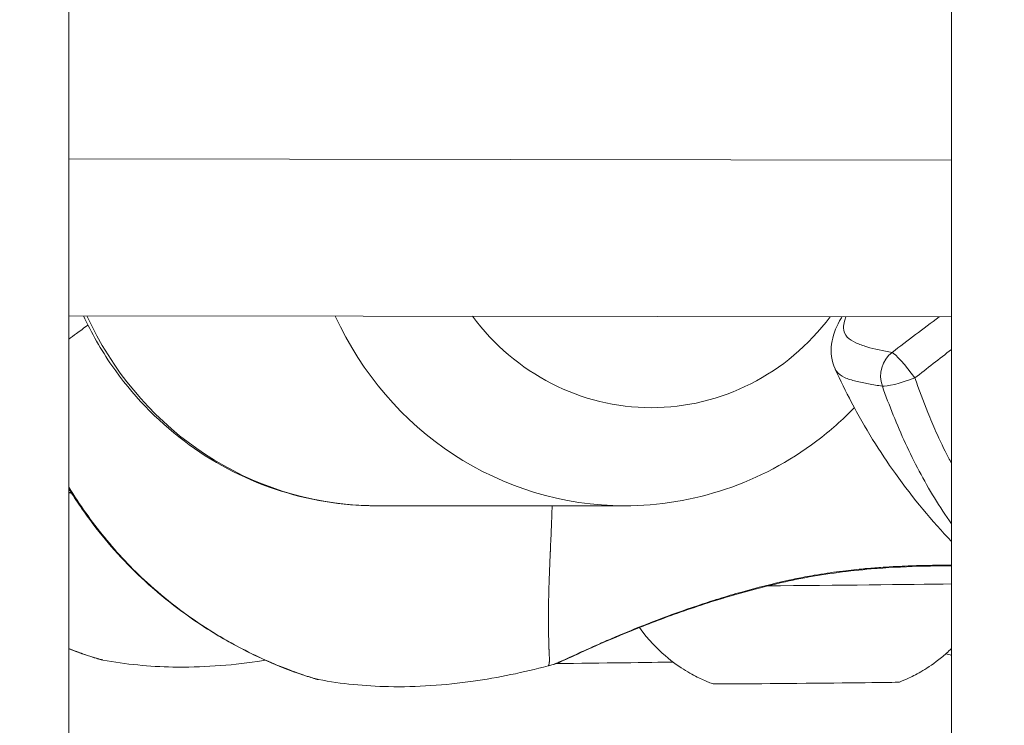
# Model space of a CAD drawing. Units: millimetres. Extents: x 1058 to 23484, y -60 to 19949.
# Drawn here: x 4504 to 4554, y 3121 to 3157 of the extents above; entities that cross this region are included whole.
import ezdxf

# ---------------------------------------------------------------- set-up
doc = ezdxf.new("R2010")
doc.units = ezdxf.units.MM

msp = doc.modelspace()

# ---------------------------------------------------------------- linework, layer by layer
at = {"color": 0, "linetype": 'Continuous', "lineweight": 0, "extrusion": (0, 1, 0)}
for p, q in [((4551.175, 3309.72), (4551.175, 1998.733)), ((4551.175, 1998.733), (4551.175, 3309.72)), ((4506.175, 1998.733), (4506.175, 3237.265)), ((4551.175, 3149.494), (4506.175, 3149.561)), ((4506.175, 3141.571), (4551.175, 3141.504)), ((4534.503, 3131.88), (4521.853, 3131.88))]:
    msp.add_line(p, q, dxfattribs=at)
at = {"color": 0, "linetype": 'Continuous', "lineweight": 0, "extrusion": (0, 0, -1)}
for centre, major_axis, ratio, start_param, end_param in [((4521.853, 3148.88), (0, -17), 0.961443, 0.062807, 1.126272), ((4535.878, 3148.88), (0, -12), 0.961443, -0.909813, 0.912667), ((4555.336, 3134.748), (49.865, 37.454), 0.132856, -1.615346, -1.567275), ((4549.011, 3138.506), (0.247, 1.48), 0.966634, -2.091376, -0.810848), ((4549.011, 3138.506), (-0.908, 1.194), 0.112297, 0.187971, 1.747501), ((4549.011, 3138.506), (-1.415, -0.499), 0.135243, -1.730514, -0.226213), ((4510.798, 3148.88), (0, -17), 0.961443, 0.277929, 0.286725), ((4521.853, 3148.88), (0, -17), 0.961443, 0, 0.062807)]:
    msp.add_ellipse(centre, major_axis=major_axis, ratio=ratio, start_param=start_param, end_param=end_param, dxfattribs=at)
at = {"color": 0, "linetype": 'Continuous', "lineweight": 0}
for centre, major_axis, ratio, start_param, end_param in [((4534.503, 3148.88), (0, -17), 0.961443, -1.125047, 0), ((4557.625, 3131.073), (-56.106, -43.349), 0.15357, -1.57449, -1.541069), ((4521.129, 3136.904), (-0.326, -4.989), 0.274461, 0, 0.017951), ((4511.079, 3129.136), (-1.012, -1.107), 0.110269, -0.115722, 0.000239), ((4511.153, 3129.081), (-1.012, -1.107), 0.11971, 0, 0.123726), ((4543.719, 3127.839), (9.5, 0.091), 0.002869, -1.774235, -0.668252), ((4542.689, 3129.027), (0.212, -0.977), 0.070225, -0.273127, 0.000001), ((4532.775, 3123.869), (4.75, 0.052), 0.002962, -2.031721, -2.031643), ((4532.775, 3123.869), (4.75, 0.052), 0.002962, -1.944844, -0.482183), ((4543.766, 3122.84), (-4.75, -0.045), 0.002869, 0.0075, 3.134093)]:
    msp.add_ellipse(centre, major_axis=major_axis, ratio=ratio, start_param=start_param, end_param=end_param, dxfattribs=at)
for points, knots in [([(3800.928, 2628.32), (3879.03, 2671.173), (3954.924, 2718.217), (4110.357, 2826.724), (4188.744, 2889.251), (4332.46, 3021.89), (4397.821, 3091.914), (4512.217, 3240.541), (4561.518, 3319.04), (4632.731, 3480.57), (4657.642, 3562.327), (4666.161, 3652.564)], [5.960584, 5.960584, 5.960584, 5.960584, 6.197061, 6.197061, 6.468688, 6.468688, 6.740315, 6.740315, 7.011943, 7.011943, 7.249458, 7.249458, 7.249458, 7.249458]), ([(4521.853, 3131.88), (4520.103, 3131.88), (4518.354, 3132.168), (4515.03, 3133.289), (4513.457, 3134.124), (4510.636, 3136.257), (4509.391, 3137.559), (4507.821, 3139.828), (4507.334, 3140.681), (4506.922, 3141.57)], [1.50799, 1.50799, 1.50799, 1.50799, 1.821574, 1.821574, 2.136501, 2.136501, 2.454805, 2.454805, 2.629801, 2.629801, 2.629801, 2.629801]), ([(4545.235, 3138.858), (4545.057, 3139.248), (4545.004, 3139.712), (4545.118, 3140.542), (4545.267, 3140.926), (4545.507, 3141.373), (4545.547, 3141.442), (4545.588, 3141.512)], [0, 0, 0, 0, 2.423679, 2.423679, 4.876688, 4.876688, 5.327635, 5.327635, 5.327635, 5.327635]), ([(4545.794, 3141.512), (4545.763, 3141.436), (4545.738, 3141.364), (4545.683, 3141.169), (4545.668, 3141.056), (4545.676, 3140.756), (4545.748, 3140.605), (4545.973, 3140.359), (4546.125, 3140.265), (4546.469, 3140.106), (4546.66, 3140.041), (4547.259, 3139.865), (4547.692, 3139.774), (4548.145, 3139.698)], [0.00596972, 0.00596972, 0.00596972, 0.00596972, 0.00669446, 0.00669446, 0.00803335, 0.00803335, 0.01071114, 0.01071114, 0.01338892, 0.01338892, 0.01606671, 0.01606671, 0.02142227, 0.02142227, 0.02142227, 0.02142227]), ([(4507.152, 3141.093), (4506.947, 3140.941), (4506.756, 3140.799), (4506.435, 3140.562), (4506.302, 3140.464), (4506.175, 3140.371)], [0.004592917, 0.004592917, 0.004592917, 0.004592917, 0.005729915, 0.005729915, 0.006617918, 0.006617918, 0.006617918, 0.006617918]), ([(4547.648, 3137.977), (4547.407, 3138.012), (4547.174, 3138.05), (4546.723, 3138.134), (4546.504, 3138.179), (4546.091, 3138.283), (4545.896, 3138.342), (4545.553, 3138.5), (4545.406, 3138.599), (4545.279, 3138.774), (4545.255, 3138.814), (4545.235, 3138.858)], [0, 0, 0, 0, 0.00288069, 0.00288069, 0.00576139, 0.00576139, 0.00864208, 0.00864208, 0.01152277, 0.01152277, 0.01230965, 0.01230965, 0.01230965, 0.01230965]), ([(4551.175, 3130.063), (4550.182, 3131.099), (4549.226, 3132.241), (4547.522, 3134.627), (4546.756, 3135.857), (4545.782, 3137.703), (4545.504, 3138.269), (4545.243, 3138.842)], [23.478881, 23.478881, 23.478881, 23.478881, 28.563669, 28.563669, 32.987637, 32.987637, 34.875314, 34.875314, 34.875314, 34.875314]), ([(4549.303, 3138.397), (4549.507, 3137.803), (4549.726, 3137.215), (4549.963, 3136.635), (4550.097, 3136.306), (4550.236, 3135.98), (4550.381, 3135.657), (4550.583, 3135.209), (4550.795, 3134.766), (4551.021, 3134.329), (4551.072, 3134.23), (4551.123, 3134.132), (4551.175, 3134.035)], [0.001556669, 0.001556669, 0.001556669, 0.001556669, 0.003455083, 0.003455083, 0.003455083, 0.004529368, 0.004529368, 0.004529368, 0.006015841, 0.006015841, 0.006015841, 0.006349496, 0.006349496, 0.006349496, 0.006349496]), ([(4551.175, 3130.957), (4550.872, 3131.386), (4550.583, 3131.826), (4550.033, 3132.724), (4549.771, 3133.183), (4549.278, 3134.111), (4549.045, 3134.582), (4548.386, 3136.01), (4547.997, 3136.985), (4547.648, 3137.977)], [0.004732886, 0.004732886, 0.004732886, 0.004732886, 0.006324055, 0.006324055, 0.007905069, 0.007905069, 0.009486083, 0.009486083, 0.012648111, 0.012648111, 0.012648111, 0.012648111]), ([(4534.503, 3131.88), (4536.252, 3131.88), (4538.001, 3132.168), (4541.325, 3133.289), (4542.898, 3134.124), (4544.982, 3135.699), (4545.624, 3136.267), (4546.218, 3136.88)], [4.7751955, 4.7751955, 4.7751955, 4.7751955, 5.0887801, 5.0887801, 5.4037066, 5.4037066, 5.5565306, 5.5565306, 5.5565306, 5.5565306]), ([(4506.175, 3132.83), (4506.729, 3131.935), (4507.334, 3131.08), (4508.658, 3129.454), (4509.379, 3128.685), (4510.165, 3127.968)], [0.007504545, 0.007504545, 0.007504545, 0.007504545, 0.010660478, 0.010660478, 0.013841053, 0.013841053, 0.013841053, 0.013841053]), ([(4510.141, 3127.974), (4509.171, 3128.861), (4508.282, 3129.85), (4507.019, 3131.518), (4506.583, 3132.159), (4506.175, 3132.817)], [0, 0, 0, 0, 3.966001, 3.966001, 6.28558, 6.28558, 6.28558, 6.28558]), ([(4510.067, 3128.029), (4509.097, 3128.916), (4508.206, 3129.906), (4506.972, 3131.536), (4506.561, 3132.135), (4506.175, 3132.75)], [0, 0, 0, 0, 3.966028, 3.966028, 6.140889, 6.140889, 6.140889, 6.140889]), ([(4530.611, 3123.713), (4530.612, 3123.713), (4530.613, 3123.714), (4530.615, 3123.715), (4530.618, 3123.717), (4530.621, 3123.721), (4530.624, 3123.725), (4530.625, 3123.727), (4530.627, 3123.729), (4530.628, 3123.731), (4530.631, 3123.735), (4530.634, 3123.74), (4530.637, 3123.746), (4530.639, 3123.75), (4530.64, 3123.754), (4530.642, 3123.758), (4530.643, 3123.761), (4530.644, 3123.763), (4530.645, 3123.766), (4530.646, 3123.768), (4530.647, 3123.77), (4530.647, 3123.772), (4530.648, 3123.774), (4530.648, 3123.775), (4530.649, 3123.776), (4530.651, 3123.782), (4530.653, 3123.789), (4530.655, 3123.796), (4530.657, 3123.805), (4530.659, 3123.814), (4530.661, 3123.824), (4530.662, 3123.831), (4530.664, 3123.839), (4530.665, 3123.847), (4530.665, 3123.847), (4530.665, 3123.848), (4530.665, 3123.848), (4530.666, 3123.85), (4530.666, 3123.853), (4530.666, 3123.856), (4530.667, 3123.858), (4530.667, 3123.86), (4530.667, 3123.863), (4530.668, 3123.869), (4530.669, 3123.876), (4530.67, 3123.883), (4530.671, 3123.892), (4530.672, 3123.902), (4530.672, 3123.912), (4530.673, 3123.917), (4530.673, 3123.921), (4530.674, 3123.926), (4530.674, 3123.938), (4530.675, 3123.95), (4530.675, 3123.963), (4530.675, 3123.972), (4530.676, 3123.981), (4530.676, 3123.99), (4530.676, 3124.017), (4530.676, 3124.046), (4530.675, 3124.076), (4530.675, 3124.09), (4530.675, 3124.103), (4530.674, 3124.117), (4530.673, 3124.15), (4530.672, 3124.186), (4530.67, 3124.223), (4530.669, 3124.253), (4530.668, 3124.284), (4530.666, 3124.316), (4530.664, 3124.353), (4530.662, 3124.393), (4530.661, 3124.434), (4530.659, 3124.462), (4530.658, 3124.492), (4530.657, 3124.522), (4530.656, 3124.536), (4530.656, 3124.55), (4530.655, 3124.564), (4530.654, 3124.598), (4530.653, 3124.632), (4530.652, 3124.667), (4530.65, 3124.707), (4530.649, 3124.748), (4530.648, 3124.79), (4530.645, 3124.891), (4530.642, 3124.998), (4530.639, 3125.113), (4530.638, 3125.172), (4530.637, 3125.233), (4530.635, 3125.295), (4530.635, 3125.296), (4530.635, 3125.298), (4530.635, 3125.299), (4530.634, 3125.363), (4530.633, 3125.429), (4530.632, 3125.497), (4530.63, 3125.639), (4530.628, 3125.791), (4530.628, 3125.951), (4530.628, 3125.994), (4530.628, 3126.037), (4530.628, 3126.08), (4530.628, 3126.109), (4530.628, 3126.139), (4530.628, 3126.169), (4530.628, 3126.217), (4530.628, 3126.266), (4530.628, 3126.315), (4530.628, 3126.359), (4530.628, 3126.403), (4530.629, 3126.448), (4530.629, 3126.504), (4530.63, 3126.561), (4530.63, 3126.619), (4530.632, 3126.769), (4530.634, 3126.925), (4530.637, 3127.088), (4530.637, 3127.092), (4530.637, 3127.096), (4530.637, 3127.1), (4530.641, 3127.288), (4530.646, 3127.486), (4530.652, 3127.693), (4530.652, 3127.708), (4530.653, 3127.723), (4530.653, 3127.738), (4530.654, 3127.78), (4530.656, 3127.823), (4530.657, 3127.866), (4530.66, 3127.967), (4530.664, 3128.071), (4530.667, 3128.177), (4530.67, 3128.239), (4530.672, 3128.303), (4530.675, 3128.368), (4530.676, 3128.404), (4530.677, 3128.44), (4530.679, 3128.477), (4530.681, 3128.528), (4530.683, 3128.579), (4530.685, 3128.631), (4530.685, 3128.64), (4530.686, 3128.647), (4530.686, 3128.656), (4530.686, 3128.66), (4530.686, 3128.665), (4530.686, 3128.669), (4530.689, 3128.733), (4530.692, 3128.8), (4530.695, 3128.866), (4530.696, 3128.902), (4530.698, 3128.938), (4530.699, 3128.975), (4530.707, 3129.156), (4530.715, 3129.342), (4530.723, 3129.533), (4530.723, 3129.541), (4530.724, 3129.549), (4530.724, 3129.557), (4530.725, 3129.58), (4530.726, 3129.603), (4530.727, 3129.626), (4530.731, 3129.721), (4530.735, 3129.818), (4530.739, 3129.915), (4530.748, 3130.108), (4530.756, 3130.305), (4530.764, 3130.506), (4530.767, 3130.563), (4530.769, 3130.62), (4530.771, 3130.677), (4530.777, 3130.826), (4530.783, 3130.976), (4530.789, 3131.129), (4530.793, 3131.225), (4530.796, 3131.323), (4530.8, 3131.421), (4530.801, 3131.454), (4530.802, 3131.487), (4530.803, 3131.521), (4530.806, 3131.602), (4530.808, 3131.684), (4530.811, 3131.766), (4530.812, 3131.804), (4530.814, 3131.842), (4530.815, 3131.88)], [0.0072792, 0.0072792, 0.0072792, 0.0072792, 0.0159494, 0.0159494, 0.0159494, 0.0297693, 0.0297693, 0.0297693, 0.0348137, 0.0348137, 0.0348137, 0.0456107, 0.0456107, 0.0456107, 0.0523536, 0.0523536, 0.0523536, 0.0560007, 0.0560007, 0.0560007, 0.0589699, 0.0589699, 0.0589699, 0.0606568, 0.0606568, 0.0606568, 0.0688777, 0.0688777, 0.0688777, 0.0786172, 0.0786172, 0.0786172, 0.0857506, 0.0857506, 0.0857506, 0.0861501, 0.0861501, 0.0861501, 0.0883795, 0.0883795, 0.0883795, 0.0905333, 0.0905333, 0.0905333, 0.0961087, 0.0961087, 0.0961087, 0.1035353, 0.1035353, 0.1035353, 0.1071507, 0.1071507, 0.1071507, 0.1156987, 0.1156987, 0.1156987, 0.1215686, 0.1215686, 0.1215686, 0.1389543, 0.1389543, 0.1389543, 0.1464196, 0.1464196, 0.1464196, 0.164421, 0.164421, 0.164421, 0.1786156, 0.1786156, 0.1786156, 0.1951702, 0.1951702, 0.1951702, 0.2066602, 0.2066602, 0.2066602, 0.2119861, 0.2119861, 0.2119861, 0.2242373, 0.2242373, 0.2242373, 0.2381542, 0.2381542, 0.2381542, 0.2710997, 0.2710997, 0.2710997, 0.2879417, 0.2879417, 0.2879417, 0.2882974, 0.2882974, 0.2882974, 0.3054852, 0.3054852, 0.3054852, 0.3414419, 0.3414419, 0.3414419, 0.3508909, 0.3508909, 0.3508909, 0.3572312, 0.3572312, 0.3572312, 0.3674595, 0.3674595, 0.3674595, 0.3764503, 0.3764503, 0.3764503, 0.3877024, 0.3877024, 0.3877024, 0.4167698, 0.4167698, 0.4167698, 0.4174837, 0.4174837, 0.4174837, 0.4510391, 0.4510391, 0.4510391, 0.4534701, 0.4534701, 0.4534701, 0.4602985, 0.4602985, 0.4602985, 0.4763083, 0.4763083, 0.4763083, 0.4858447, 0.4858447, 0.4858447, 0.491193, 0.491193, 0.491193, 0.4986353, 0.4986353, 0.4986353, 0.4997981, 0.4997981, 0.4997981, 0.5003614, 0.5003614, 0.5003614, 0.5079366, 0.5079366, 0.5079366, 0.5120335, 0.5120335, 0.5120335, 0.5325488, 0.5325488, 0.5325488, 0.5333781, 0.5333781, 0.5333781, 0.5358469, 0.5358469, 0.5358469, 0.5460142, 0.5460142, 0.5460142, 0.5660501, 0.5660501, 0.5660501, 0.5716811, 0.5716811, 0.5716811, 0.5862393, 0.5862393, 0.5862393, 0.5953854, 0.5953854, 0.5953854, 0.5984986, 0.5984986, 0.5984986, 0.6060035, 0.6060035, 0.6060035, 0.609459, 0.609459, 0.609459, 0.609459]), ([(4542.875, 3128.082), (4543.149, 3128.142), (4543.424, 3128.198), (4543.699, 3128.25), (4543.859, 3128.28), (4544.019, 3128.308), (4544.178, 3128.335), (4544.184, 3128.337), (4544.19, 3128.338), (4544.196, 3128.339), (4544.623, 3128.411), (4545.047, 3128.474), (4545.47, 3128.528), (4545.48, 3128.529), (4545.491, 3128.531), (4545.502, 3128.532), (4545.873, 3128.579), (4546.242, 3128.62), (4546.609, 3128.655), (4546.655, 3128.66), (4546.702, 3128.664), (4546.748, 3128.668), (4546.764, 3128.67), (4546.779, 3128.671), (4546.795, 3128.673), (4546.914, 3128.683), (4547.033, 3128.694), (4547.151, 3128.703), (4547.436, 3128.726), (4547.717, 3128.746), (4547.994, 3128.762), (4548.013, 3128.764), (4548.032, 3128.765), (4548.051, 3128.766), (4548.46, 3128.79), (4548.861, 3128.808), (4549.254, 3128.821), (4549.625, 3128.833), (4549.988, 3128.84), (4550.343, 3128.845), (4550.365, 3128.845), (4550.387, 3128.845), (4550.408, 3128.845), (4550.644, 3128.848), (4550.878, 3128.849), (4551.107, 3128.848), (4551.13, 3128.848), (4551.152, 3128.848), (4551.175, 3128.848)], [0, 0, 0, 0, 0.000842886, 0.000842886, 0.000842886, 0.001334544, 0.001334544, 0.001334544, 0.0013528, 0.0013528, 0.0013528, 0.002671337, 0.002671337, 0.002671337, 0.0027056, 0.0027056, 0.0027056, 0.003862397, 0.003862397, 0.003862397, 0.004009004, 0.004009004, 0.004009004, 0.0040584, 0.0040584, 0.0040584, 0.004436251, 0.004436251, 0.004436251, 0.005349052, 0.005349052, 0.005349052, 0.005411201, 0.005411201, 0.005411201, 0.006763361, 0.006763361, 0.006763361, 0.008039283, 0.008039283, 0.008039283, 0.008116801, 0.008116801, 0.008116801, 0.008965997, 0.008965997, 0.008965997, 0.009050407, 0.009050407, 0.009050407, 0.009050407]), ([(4551.175, 3128.817), (4550.858, 3128.817), (4550.531, 3128.815), (4549.952, 3128.805), (4549.702, 3128.799), (4548.687, 3128.768), (4547.888, 3128.726), (4545.979, 3128.566), (4544.83, 3128.423), (4543.431, 3128.161), (4543.165, 3128.108), (4542.901, 3128.05)], [12.500245, 12.500245, 12.500245, 12.500245, 13.676035, 13.676035, 14.539026, 14.539026, 17.136616, 17.136616, 20.595517, 20.595517, 21.407049, 21.407049, 21.407049, 21.407049]), ([(4511.946, 3126.488), (4511.395, 3126.892), (4510.849, 3127.332), (4510.238, 3127.874), (4510.152, 3127.951), (4510.067, 3128.029)], [13.195406, 13.195406, 13.195406, 13.195406, 15.314888, 15.314888, 15.663343, 15.663343, 15.663343, 15.663343]), ([(4518.897, 3123.021), (4518.882, 3123.024), (4518.868, 3123.027), (4518.845, 3123.032), (4518.836, 3123.034), (4518.819, 3123.038), (4518.811, 3123.04), (4518.793, 3123.044), (4518.785, 3123.046), (4518.755, 3123.054), (4518.738, 3123.059), (4518.655, 3123.082), (4518.563, 3123.109), (4518.178, 3123.229), (4517.782, 3123.359), (4516.805, 3123.735), (4516.224, 3123.979), (4514.951, 3124.594), (4514.246, 3124.974), (4512.793, 3125.87), (4512.034, 3126.398), (4510.909, 3127.296), (4510.52, 3127.628), (4510.141, 3127.974)], [0.00572, 0.00572, 0.00572, 0.00572, 0.06385, 0.06385, 0.123168, 0.123168, 0.203269, 0.203269, 0.368503, 0.368503, 0.863359, 0.863359, 2.351274, 2.351274, 5.226249, 5.226249, 7.961733, 7.961733, 10.72969, 10.72969, 13.594044, 13.594044, 15.143594, 15.143594, 15.143594, 15.143594]), ([(4510.165, 3127.968), (4511.123, 3127.095), (4512.124, 3126.333), (4513.652, 3125.346), (4514.15, 3125.053), (4515.111, 3124.531), (4515.574, 3124.301), (4516.452, 3123.898), (4516.851, 3123.731), (4517.381, 3123.524), (4517.547, 3123.462), (4517.854, 3123.351), (4517.996, 3123.301), (4518.373, 3123.174), (4518.565, 3123.116), (4518.76, 3123.058), (4518.809, 3123.044), (4518.87, 3123.028), (4518.885, 3123.024), (4518.902, 3123.02)], [0, 0, 0, 0, 0.00386443, 0.00386443, 0.00579664, 0.00579664, 0.00772886, 0.00772886, 0.00966107, 0.00966107, 0.01062718, 0.01062718, 0.01159328, 0.01159328, 0.0135255, 0.0135255, 0.0144916, 0.0144916, 0.01531573, 0.01531573, 0.01531573, 0.01531573]), ([(4530.862, 3123.784), (4530.872, 3123.787), (4530.891, 3123.793), (4530.959, 3123.817), (4531.02, 3123.841), (4531.178, 3123.909), (4531.275, 3123.953), (4531.508, 3124.06), (4531.644, 3124.123), (4532.099, 3124.334), (4532.47, 3124.504), (4533.123, 3124.794), (4533.358, 3124.898), (4533.852, 3125.112), (4534.112, 3125.222), (4534.93, 3125.564), (4535.525, 3125.804), (4536.82, 3126.297), (4537.503, 3126.543), (4538.579, 3126.904), (4538.946, 3127.023), (4539.7, 3127.256), (4540.088, 3127.371), (4541.265, 3127.703), (4542.063, 3127.905), (4542.875, 3128.083)], [0.0441295, 0.0441295, 0.0441295, 0.0441295, 0.04492384, 0.04492384, 0.04617516, 0.04617516, 0.04742648, 0.04742648, 0.0486778, 0.0486778, 0.05118045, 0.05118045, 0.05243177, 0.05243177, 0.0536831, 0.0536831, 0.05618574, 0.05618574, 0.05868839, 0.05868839, 0.05993971, 0.05993971, 0.06119103, 0.06119103, 0.06369368, 0.06369368, 0.06369368, 0.06369368]), ([(4542.901, 3128.05), (4541.865, 3127.825), (4540.84, 3127.557), (4538.879, 3126.978), (4537.929, 3126.662), (4536.153, 3126.023), (4535.317, 3125.696), (4533.839, 3125.087), (4533.186, 3124.801), (4532.133, 3124.33), (4531.728, 3124.14), (4531.182, 3123.895), (4531.116, 3123.85), (4530.862, 3123.784)], [0, 0, 0, 0, 3.19009, 3.19009, 6.439463, 6.439463, 9.790363, 9.790363, 13.168525, 13.168525, 16.486165, 16.486165, 19.355375, 19.355375, 19.355375, 19.355375]), ([(4535.273, 3125.673), (4535.734, 3125.021), (4536.186, 3124.574), (4536.98, 3123.889), (4537.324, 3123.656), (4537.911, 3123.295), (4538.156, 3123.169), (4538.58, 3122.968), (4538.758, 3122.894), (4538.949, 3122.82), (4538.984, 3122.807), (4539.017, 3122.794)], [4.710556355, 4.710556355, 4.710556355, 4.710556355, 4.711828178, 4.711828178, 4.713141765, 4.713141765, 4.714455352, 4.714455352, 4.715768939, 4.715768939, 4.716067434, 4.716067434, 4.716067434, 4.716067434]), ([(4506.175, 3124.599), (4506.188, 3124.594), (4506.2, 3124.589), (4506.389, 3124.515), (4506.555, 3124.454), (4506.862, 3124.343), (4507.004, 3124.294), (4507.382, 3124.168), (4507.574, 3124.109), (4507.768, 3124.052), (4507.818, 3124.038), (4507.878, 3124.022), (4507.893, 3124.018), (4507.91, 3124.015)], [0.009593737, 0.009593737, 0.009593737, 0.009593737, 0.009661069, 0.009661069, 0.010627176, 0.010627176, 0.011593283, 0.011593283, 0.013525497, 0.013525497, 0.014491604, 0.014491604, 0.015306243, 0.015306243, 0.015306243, 0.015306243]), ([(4507.905, 3124.016), (4507.89, 3124.018), (4507.877, 3124.021), (4507.854, 3124.026), (4507.845, 3124.028), (4507.827, 3124.032), (4507.819, 3124.034), (4507.799, 3124.039), (4507.791, 3124.041), (4507.758, 3124.05), (4507.738, 3124.055), (4507.636, 3124.084), (4507.52, 3124.118), (4507.08, 3124.257), (4506.675, 3124.393), (4506.175, 3124.587)], [0.005707, 0.005707, 0.005707, 0.005707, 0.063946, 0.063946, 0.126001, 0.126001, 0.213899, 0.213899, 0.401008, 0.401008, 0.96145, 0.96145, 2.648299, 2.648299, 5.430156, 5.430156, 5.430156, 5.430156]), ([(4548.516, 3122.885), (4548.661, 3122.942), (4548.826, 3123.011), (4549.217, 3123.197), (4549.442, 3123.313), (4549.981, 3123.637), (4550.295, 3123.844), (4550.826, 3124.28), (4550.996, 3124.43), (4551.175, 3124.605)], [1.559474538, 1.559474538, 1.559474538, 1.559474538, 1.560788125, 1.560788125, 1.562101712, 1.562101712, 1.563415299, 1.563415299, 1.563979049, 1.563979049, 1.563979049, 1.563979049]), ([(4516.202, 3124), (4516.064, 3123.979), (4515.925, 3123.958), (4514.364, 3123.733), (4512.921, 3123.629), (4510.286, 3123.68), (4509.086, 3123.795), (4507.91, 3124.015)], [3.491711, 3.491711, 3.491711, 3.491711, 3.911579, 3.911579, 8.226945, 8.226945, 11.819766, 11.819766, 11.819766, 11.819766]), ([(4530.611, 3123.713), (4529.355, 3123.385), (4528.071, 3123.117), (4525.358, 3122.73), (4523.914, 3122.628), (4521.279, 3122.682), (4520.079, 3122.798), (4518.902, 3123.02)], [0, 0, 0, 0, 3.908242, 3.908242, 8.225044, 8.225044, 11.819127, 11.819127, 11.819127, 11.819127])]:
    msp.add_open_spline(points, degree=3, knots=knots, dxfattribs=at)
for points in [[(4506.325, 3132.513), (4506.275, 3132.528), (4506.225, 3132.542), (4506.175, 3132.557)], [(4515.586, 3124.301), (4515.583, 3124.302), (4515.58, 3124.304), (4515.576, 3124.306)], [(4551.175, 3124.251), (4551.078, 3124.278), (4550.981, 3124.306), (4550.885, 3124.335)], [(4551.175, 3124.254), (4551.08, 3124.281), (4550.984, 3124.308), (4550.887, 3124.337)], [(4507.471, 3124.142), (4507.468, 3124.142), (4507.466, 3124.143), (4507.463, 3124.144)], [(4516.224, 3124.004), (4516.224, 3124.004), (4516.224, 3124.004), (4516.224, 3124.004)], [(4530.862, 3123.784), (4530.782, 3123.764), (4530.702, 3123.743), (4530.622, 3123.722)], [(4518.391, 3123.171), (4518.389, 3123.172), (4518.386, 3123.172), (4518.383, 3123.173)]]:
    msp.add_open_spline(points, degree=3, dxfattribs=at)

doc.saveas('drawing.dxf')
